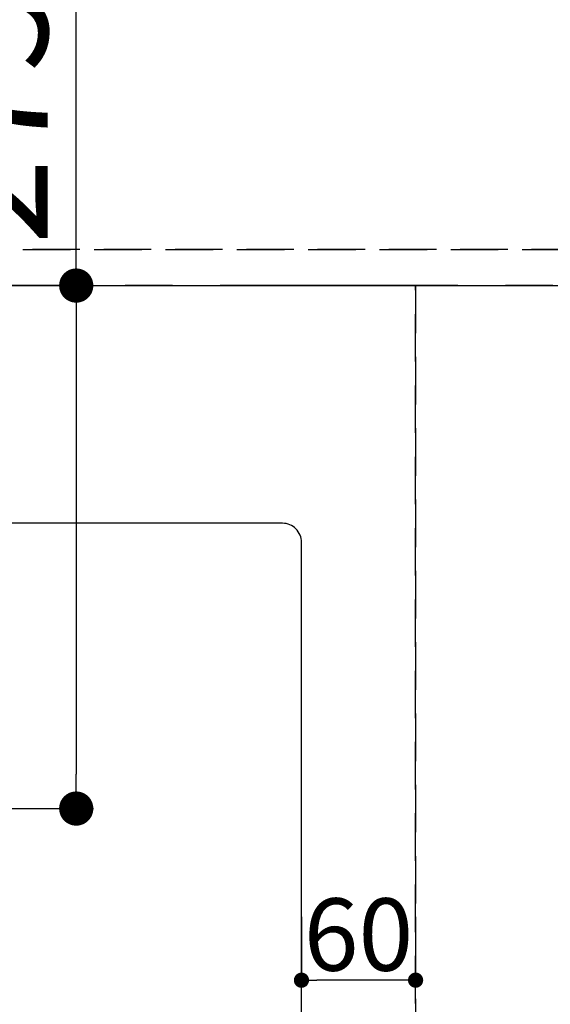
# Model space of a CAD drawing. Extents: x 55896 to 82369, y -25 to 8845.
# Drawn here: x 71727 to 72007, y 6632 to 7150 of the extents above; entities that cross this region are included whole.
import ezdxf

# ---------------------------------------------------------------- set-up
doc = ezdxf.new("R2010")
doc.units = 0
doc.header["$LTSCALE"] = 50
doc.header["$MEASUREMENT"] = 0
for name, pattern in [('CENTER', [2, 1.25, -0.25, 0.25, -0.25]), ('DASHED', [0.75, 0.5, -0.25]), ('HIDDEN', [0.375, 0.25, -0.125])]:
    doc.linetypes.add(name, pattern=pattern)
doc.layers.get('0').update_dxf_attribs({"linetype": 'CONTINUOUS'})
doc.layers.get('DEFPOINTS').update_dxf_attribs({"color": 146, "linetype": 'CONTINUOUS'})
for name, color, linetype in [('111-壁仕上', 3, 'CONTINUOUS'), ('121-キャビネット（中）', 253, 'HIDDEN'), ('126-甲板', 2, 'CONTINUOUS'), ('166-寸法B', 11, 'CONTINUOUS')]:
    doc.layers.add(name, color=color, linetype=linetype)
doc.styles.add('KH001', font='txt')
doc.dimstyles.new('KH1xx015', dxfattribs={"dimscale": 10, "dimtxt": 3.8, "dimasz": 0.8, "dimexe": 0.3, "dimexo": 1.2, "dimgap": 0.5, "dimtad": 3, "dimdec": 1, "dimdsep": 46, "dimlunit": 6, "dimtxsty": 'KH001', "dimblk": 'DOT', "dimcen": 1, "dimdle": 1, "dimclrd": 256, "dimclre": 256, "dimclrt": 256, "dimadec": 0, "dimazin": 0, "dimtfac": 1, "dimtdec": 1, "dimtix": 1, "dimtmove": 2, "dimatfit": 3, "dimldrblk": 'CLOSEDBLANK', "dimfxl": 1, "dimtolj": 1, "dimtzin": 0, "dimlwd": -1, "dimlwe": -1, "dimarcsym": 0})
doc.dimstyles.new('KH1xx030', dxfattribs={"dimscale": 30, "dimtxt": 2, "dimasz": 0.6, "dimexe": 0.3, "dimexo": 1.2, "dimgap": 0.5, "dimtad": 3, "dimdec": 1, "dimdsep": 46, "dimlunit": 6, "dimtxsty": 'KH001', "dimblk": 'DOT', "dimcen": 1, "dimdle": 1, "dimclrd": 256, "dimclre": 256, "dimclrt": 256, "dimadec": 0, "dimazin": 0, "dimtfac": 1, "dimtdec": 1, "dimtix": 1, "dimtmove": 2, "dimatfit": 3, "dimldrblk": 'CLOSEDBLANK', "dimfxl": 1, "dimtolj": 1, "dimtzin": 0, "dimlwd": -1, "dimlwe": -1, "dimarcsym": 0})

# ---------------------------------------------------------------- blocks, each defined once
blk = doc.blocks.new('_Dot')
at = {"color": 0, "linetype": 'ByBlock', "lineweight": -2}
blk.add_line((-0.5, 0), (-1, 0), dxfattribs=at)
at = {"color": 0, "linetype": 'ByBlock', "const_width": 0.5}
blk.add_lwpolyline([(-0.25, 0, 1), (0.25, 0, 1)], format="xyb", close=True, dxfattribs=at)
blk = doc.blocks.new('*D86')
at = {"layer": '166-寸法B', "transparency": 16777216}
for p, q in [((71757.2, 7009.94), (71757.2, 7168.89)), ((71631.68, 7009.94), (71766.2, 7009.94)), ((71757.2, 6991.94), (71757.2, 6752.94)), ((71644.06, 6734.94), (71766.2, 6734.94))]:
    blk.add_line(p, q, dxfattribs=at)
at = {"layer": 'DEFPOINTS', "color": 0, "transparency": 16777216}
for p in [(71595.68, 7009.94), (71608.06, 6734.94), (71757.2, 6734.94)]:
    blk.add_point(p, dxfattribs=at)
at = {"layer": '166-寸法B', "transparency": 16777216, "xscale": 18, "yscale": 18, "zscale": 18}
for p, rotation in [((71757.2, 7009.94), 90), ((71757.2, 6734.94), 270)]:
    blk.add_blockref('_Dot', p, dxfattribs=dict(at, rotation=rotation))
at = {"layer": '166-寸法B', "transparency": 16777216, "insert": (71712.2, 7099.53), "char_height": 60, "attachment_point": 5, "rotation": 90, "style": 'KH001'}
blk.add_mtext('\\A1;275', dxfattribs=at)
blk = doc.blocks.new('_ClosedBlank')
at = {"color": 0, "linetype": 'ByBlock', "lineweight": -2}
for p, q in [((-1, 0.167), (0, 0)), ((-1, 0.167), (-1, -0.167)), ((0, 0), (-1, -0.167))]:
    blk.add_line(p, q, dxfattribs=at)
blk = doc.blocks.new('*D91')
at = {"layer": 'DEFPOINTS', "transparency": 16777216}
for p, q in [((71875.66, 6677.94), (71875.66, 6641.7)), ((71935.66, 6677.94), (71935.66, 6641.7)), ((71927.66, 6644.7), (71883.66, 6644.7))]:
    blk.add_line(p, q, dxfattribs=at)
at = {"layer": 'DEFPOINTS', "color": 0, "transparency": 16777216}
for p in [(71875.66, 6689.94), (71935.66, 6689.94), (71875.66, 6644.7)]:
    blk.add_point(p, dxfattribs=at)
at = {"layer": 'DEFPOINTS', "transparency": 16777216, "xscale": 8, "yscale": 8, "zscale": 8, "rotation": 180}
blk.add_blockref('_Dot', (71875.66, 6644.7), dxfattribs=at)
at = {"layer": 'DEFPOINTS', "transparency": 16777216, "xscale": 8, "yscale": 8, "zscale": 8}
blk.add_blockref('_Dot', (71935.66, 6644.7), dxfattribs=at)
at = {"layer": 'DEFPOINTS', "transparency": 16777216, "insert": (71905.66, 6668.7), "char_height": 38, "attachment_point": 5, "style": 'KH001'}
blk.add_mtext('\\A1;60', dxfattribs=at)

msp = doc.modelspace()

# ---------------------------------------------------------------- linework, layer by layer
at = {"layer": '111-壁仕上', "color": 253, "linetype": 'CENTER', "ltscale": 2}
msp.add_line((74357.89, 7009.94), (70400.17, 7009.94), dxfattribs=at)
at = {"layer": '121-キャビネット（中）', "ltscale": 2}
msp.add_line((70866.66, 7028.94), (72546.66, 7028.94), dxfattribs=at)
at = {"layer": '126-甲板', "linetype": 'Continuous'}
msp.add_lwpolyline([(71865.66, 6884.94), (71085.66, 6884.94, 0.414214), (71075.66, 6874.94), (71075.66, 6459.94, 0.414214), (71085.66, 6449.94), (71865.66, 6449.94, 0.414214), (71875.66, 6459.94), (71875.66, 6874.94, 0.414214)], format="xyb", close=True, dxfattribs=at)
at = {"layer": 'DEFPOINTS', "linetype": 'DASHED'}
for points in [[(72546.66, 7028.94), (70866.66, 7028.94), (70866.66, 7009.94), (72546.66, 7009.94)], [(71935.66, 6369.94), (70885.66, 6369.94), (70885.66, 7009.94), (71935.66, 7009.94)], [(72685.66, 6369.94), (71935.66, 6369.94), (71935.66, 7009.94), (72685.66, 7009.94)]]:
    msp.add_lwpolyline(points, close=True, dxfattribs=at)

# ---------------------------------------------------------------- dimensions: what is measured, and where the dimension line sits
at = {"layer": '166-寸法B'}
dim = msp.add_linear_dim(base=(71757.2, 6734.94), p1=(71595.68, 7009.94), p2=(71608.06, 6734.94), angle=90, dimstyle='KH1xx030', override={"dimtmove": 1}, dxfattribs=at)
dim.commit()
dim.dimension.update_dxf_attribs({"geometry": '*D86', "text_midpoint": (71757.2, 7099.53), "dimtype": 128})
at = {"layer": 'DEFPOINTS'}
dim = msp.add_linear_dim(base=(71875.66, 6644.7), p1=(71935.66, 6689.94), p2=(71875.66, 6689.94), angle=180, dimstyle='KH1xx015', dxfattribs=at)
dim.commit()
dim.dimension.update_dxf_attribs({"geometry": '*D91', "text_midpoint": (71905.66, 6668.7)})

doc.saveas('drawing.dxf')
